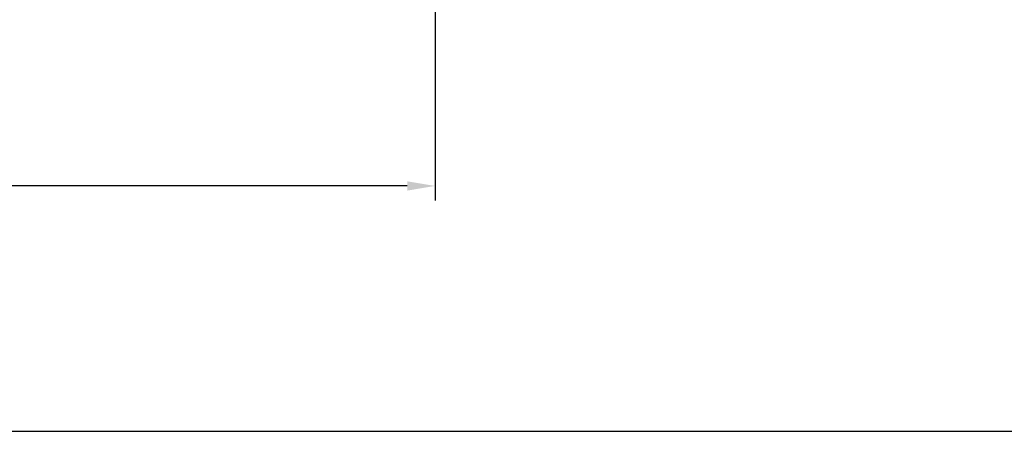
# Model space of a CAD drawing. Units: millimetres. Extents: x 758 to 3276, y 81 to 1269.
# Drawn here: x 1362 to 1451, y 844 to 881 of the extents above; entities that cross this region are included whole.
import ezdxf

# ---------------------------------------------------------------- set-up
doc = ezdxf.new("R2010")
doc.units = ezdxf.units.MM
doc.layers.get('0').update_dxf_attribs({"color": 252})
doc.styles.add('simplex', font='simplex8.shx', dxfattribs={"width": 0.9, "oblique": 15})
doc.dimstyles.new('40-1', dxfattribs={"dimtxt": 3, "dimasz": 2.5, "dimexe": 1.3, "dimexo": 0, "dimgap": 1, "dimtad": 1, "dimdec": 1, "dimlfac": 40, "dimdsep": 46, "dimtxsty": 'simplex', "dimcen": -1, "dimclrd": 7, "dimclre": 7, "dimadec": 0, "dimazin": 0, "dimtfac": 1, "dimtdec": 1, "dimtmove": 0, "dimatfit": 3, "dimfxl": 1, "dimtolj": 1, "dimtzin": 0, "dimarcsym": 0})

# ---------------------------------------------------------------- blocks, each defined once
blk = doc.blocks.new('*D49')
at = {"color": 7, "lineweight": -2, "transparency": 16777216}
for p, q in [((1249.786, 883.581), (1249.786, 864.27)), ((1399.401, 883.586), (1399.401, 864.27)), ((1396.901, 865.57), (1252.286, 865.57))]:
    blk.add_line(p, q, dxfattribs=at)
at = {"color": 7, "transparency": 16777216}
for points in [[(1252.286, 865.986), (1252.286, 865.153), (1249.786, 865.57)], [(1396.901, 865.986), (1396.901, 865.153), (1399.401, 865.57)]]:
    blk.add_solid(points, dxfattribs=at)
at = {"layer": 'Defpoints', "color": 0, "transparency": 16777216}
for p in [(1249.786, 883.581), (1399.401, 883.586), (1249.786, 865.57)]:
    blk.add_point(p, dxfattribs=at)
at = {"color": 0, "transparency": 16777216, "insert": (1324.732, 868.07), "char_height": 3, "attachment_point": 5, "style": 'simplex'}
blk.add_mtext('\\A1;Lш', dxfattribs=at)

msp = doc.modelspace()

# ---------------------------------------------------------------- linework, layer by layer
msp.add_line((1196.44514, 843.5261), (1708.95258, 843.5261))

# ---------------------------------------------------------------- dimensions: what is measured, and where the dimension line sits
dim = msp.add_linear_dim(base=(1249.78582, 865.56961), p1=(1399.40082, 883.58587), p2=(1249.78582, 883.58148), angle=180, text='Lш', dimstyle='40-1')
dim.commit()
dim.dimension.update_dxf_attribs({"geometry": '*D49', "text_midpoint": (1324.73193, 865.56961), "dimtype": 160})

doc.saveas('drawing.dxf')
